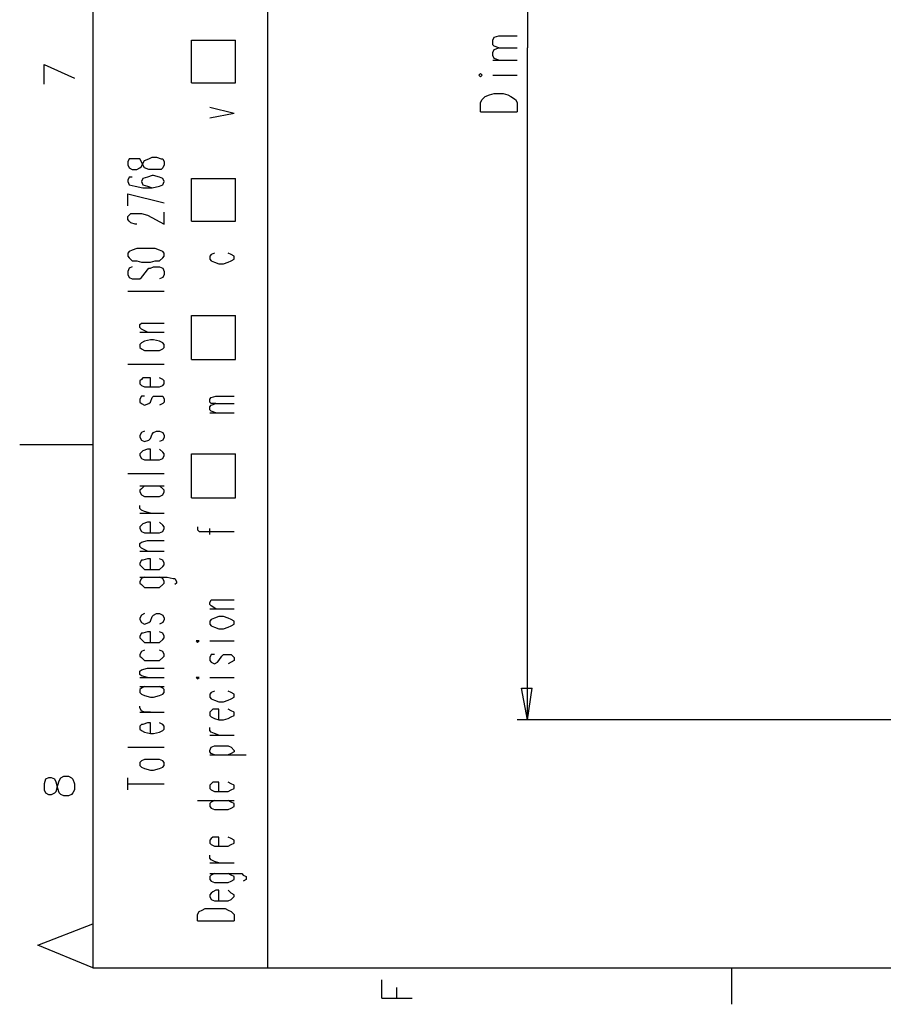
# Model space of a CAD drawing. Extents: x 15 to 199, y 21 to 281.
# Drawn here: x 15 to 55, y 21 to 66 of the extents above; entities that cross this region are included whole.
import ezdxf

# ---------------------------------------------------------------- set-up
doc = ezdxf.new("R2010")
doc.units = 0
doc.header["$MEASUREMENT"] = 0
doc.layers.add('CALQUE_1', color=160, linetype='Continuous')

msp = doc.modelspace()

# ---------------------------------------------------------------- linework, layer by layer
at = {"layer": 'CALQUE_1', "color": 7}
for p, q in [((17.922, 277.219), (17.922, 22.296)), ((26.036, 112.962), (26.036, 22.296)), ((38.101, 96.169), (38.101, 64.983)), ((22.508, 65.336), (24.554, 65.336)), ((22.508, 63.36), (22.508, 65.336)), ((24.554, 63.36), (24.554, 65.336)), ((36.478, 65.336), (36.549, 65.477)), ((36.478, 65.124), (36.478, 65.336)), ((36.549, 65.477), (36.761, 65.547)), ((36.761, 65.547), (37.607, 65.547)), ((36.549, 65.053), (36.478, 65.124)), ((36.478, 64.771), (36.549, 64.912)), ((36.761, 64.983), (36.549, 65.053)), ((36.549, 64.912), (36.761, 64.983)), ((36.761, 64.983), (37.607, 64.983)), ((38.101, 33.797), (38.101, 64.983)), ((36.478, 64.63), (36.478, 64.771)), ((36.549, 64.489), (36.478, 64.63)), ((36.478, 64.418), (37.607, 64.418)), ((36.761, 64.418), (36.549, 64.489)), ((15.664, 64.207), (17.075, 63.572)), ((15.664, 63.29), (15.664, 64.207)), ((35.914, 63.784), (35.843, 63.713)), ((35.843, 63.713), (35.914, 63.642)), ((35.985, 63.713), (35.914, 63.784)), ((35.914, 63.642), (35.985, 63.713)), ((36.478, 63.713), (37.607, 63.713)), ((22.508, 63.36), (24.554, 63.36)), ((35.985, 62.584), (36.126, 62.725)), ((36.126, 62.725), (36.337, 62.796)), ((36.337, 62.796), (36.549, 62.866)), ((36.549, 62.866), (36.972, 62.866)), ((36.972, 62.866), (37.184, 62.796)), ((37.184, 62.796), (37.325, 62.725)), ((37.325, 62.725), (37.537, 62.584)), ((23.355, 62.231), (24.484, 61.949)), ((35.914, 62.443), (35.985, 62.584)), ((35.914, 62.02), (35.914, 62.443)), ((37.537, 62.584), (37.607, 62.443)), ((37.607, 62.443), (37.607, 62.02)), ((23.355, 61.737), (24.484, 61.949)), ((35.914, 62.02), (37.607, 62.02)), ((20.533, 59.832), (20.674, 59.903)), ((20.674, 59.903), (20.885, 59.903)), ((20.885, 59.903), (21.097, 59.832)), ((19.615, 59.832), (19.545, 59.691)), ((19.545, 59.691), (19.545, 59.55)), ((19.545, 59.55), (19.615, 59.409)), ((19.756, 59.832), (19.615, 59.832)), ((19.615, 59.409), (19.756, 59.338)), ((19.968, 59.832), (19.756, 59.832)), ((20.109, 59.832), (19.968, 59.832)), ((19.968, 59.338), (20.109, 59.409)), ((20.18, 59.691), (20.109, 59.832)), ((20.109, 59.409), (20.18, 59.48)), ((20.25, 59.55), (20.18, 59.691)), ((20.18, 59.48), (20.25, 59.62)), ((20.25, 59.62), (20.321, 59.762)), ((20.321, 59.409), (20.25, 59.55)), ((20.321, 59.762), (20.533, 59.832)), ((20.533, 59.338), (20.321, 59.409)), ((21.097, 59.832), (21.168, 59.832)), ((21.168, 59.409), (21.097, 59.338)), ((21.168, 59.832), (21.238, 59.691)), ((21.238, 59.55), (21.168, 59.409)), ((21.238, 59.691), (21.238, 59.55)), ((19.615, 58.986), (19.545, 58.844)), ((19.756, 58.986), (19.615, 58.986)), ((19.756, 59.338), (19.968, 59.338)), ((20.462, 58.986), (20.25, 58.915)), ((20.674, 59.056), (20.462, 58.986)), ((20.674, 59.338), (20.533, 59.338)), ((20.885, 59.338), (20.674, 59.338)), ((20.744, 59.056), (20.674, 59.056)), ((21.026, 58.986), (20.744, 59.056)), ((21.097, 59.338), (20.885, 59.338)), ((21.168, 58.915), (21.026, 58.986)), ((19.545, 58.844), (19.545, 58.774)), ((19.545, 58.774), (19.615, 58.633)), ((19.615, 58.633), (19.897, 58.562)), ((19.897, 58.562), (20.25, 58.492)), ((20.25, 58.915), (20.18, 58.774)), ((20.18, 58.774), (20.18, 58.774)), ((20.18, 58.774), (20.25, 58.633)), ((20.25, 58.633), (20.462, 58.562)), ((20.25, 58.492), (20.674, 58.492)), ((20.462, 58.562), (20.674, 58.492)), ((20.674, 58.492), (21.026, 58.562)), ((21.026, 58.562), (21.168, 58.633)), ((21.238, 58.774), (21.168, 58.915)), ((21.168, 58.633), (21.238, 58.774)), ((21.238, 58.774), (21.238, 58.774)), ((22.508, 58.915), (24.554, 58.915)), ((22.508, 56.94), (22.508, 58.915)), ((24.554, 56.94), (24.554, 58.915)), ((19.545, 58.209), (21.238, 57.786)), ((19.545, 57.645), (19.545, 58.209)), ((19.545, 57.151), (19.615, 57.222)), ((19.545, 57.01), (19.545, 57.151)), ((19.615, 57.222), (19.686, 57.292)), ((19.686, 57.292), (19.897, 57.292)), ((19.897, 57.292), (20.039, 57.292)), ((20.039, 57.292), (20.18, 57.292)), ((20.18, 57.292), (20.462, 57.222)), ((20.462, 57.222), (21.238, 56.798)), ((21.238, 56.798), (21.238, 57.363)), ((19.615, 56.94), (19.545, 57.01)), ((19.686, 56.869), (19.615, 56.94)), ((19.897, 56.798), (19.686, 56.869)), ((19.968, 56.798), (19.897, 56.798)), ((22.508, 56.94), (24.554, 56.94)), ((19.615, 55.528), (19.545, 55.458)), ((19.545, 55.458), (19.545, 55.317)), ((19.545, 55.317), (19.615, 55.246)), ((19.756, 55.599), (19.615, 55.528)), ((19.968, 55.669), (19.756, 55.599)), ((20.18, 55.669), (19.968, 55.669)), ((20.603, 55.669), (20.18, 55.669)), ((20.815, 55.669), (20.603, 55.669)), ((21.026, 55.599), (20.815, 55.669)), ((21.168, 55.528), (21.026, 55.599)), ((21.238, 55.458), (21.168, 55.528)), ((21.168, 55.246), (21.238, 55.317)), ((21.238, 55.317), (21.238, 55.458)), ((23.425, 55.387), (23.355, 55.317)), ((23.355, 55.317), (23.355, 55.176)), ((23.567, 55.458), (23.425, 55.387)), ((24.343, 55.387), (24.201, 55.458)), ((24.484, 55.317), (24.343, 55.387)), ((24.484, 55.176), (24.484, 55.317)), ((19.615, 55.246), (19.756, 55.105)), ((19.756, 55.105), (19.968, 55.105)), ((19.968, 55.105), (20.18, 55.034)), ((20.18, 55.034), (20.603, 55.034)), ((20.603, 55.034), (20.815, 55.105)), ((20.815, 55.105), (21.026, 55.105)), ((21.026, 55.105), (21.168, 55.246)), ((23.355, 55.176), (23.425, 55.105)), ((23.425, 55.105), (23.567, 55.034)), ((23.567, 55.034), (23.778, 54.964)), ((23.778, 54.964), (23.99, 54.964)), ((23.99, 54.964), (24.201, 55.034)), ((24.201, 55.034), (24.343, 55.105)), ((24.343, 55.105), (24.484, 55.176)), ((19.615, 54.752), (19.545, 54.611)), ((19.545, 54.611), (19.545, 54.47)), ((19.545, 54.47), (19.615, 54.329)), ((19.756, 54.822), (19.615, 54.752)), ((20.18, 54.329), (20.25, 54.399)), ((20.25, 54.399), (20.462, 54.682)), ((20.462, 54.682), (20.533, 54.752)), ((20.533, 54.752), (20.603, 54.752)), ((20.603, 54.752), (20.744, 54.822)), ((20.744, 54.822), (21.026, 54.822)), ((21.026, 54.822), (21.168, 54.752)), ((21.168, 54.752), (21.238, 54.611)), ((21.238, 54.47), (21.168, 54.329)), ((21.238, 54.611), (21.238, 54.47)), ((19.615, 54.329), (19.756, 54.258)), ((19.756, 54.258), (19.968, 54.258)), ((19.968, 54.258), (20.109, 54.258)), ((20.109, 54.258), (20.18, 54.329)), ((21.168, 54.329), (21.026, 54.258)), ((19.545, 53.694), (21.238, 53.694)), ((22.508, 50.519), (22.508, 52.565)), ((22.508, 52.565), (24.554, 52.565)), ((24.554, 50.519), (24.554, 52.565)), ((20.109, 52.142), (20.18, 52.212)), ((20.109, 52), (20.109, 52.142)), ((20.18, 52.212), (20.462, 52.212)), ((20.462, 52.212), (21.238, 52.212)), ((20.18, 51.93), (20.109, 52)), ((20.109, 51.789), (21.238, 51.789)), ((20.462, 51.789), (20.18, 51.93)), ((20.18, 51.295), (20.109, 51.224)), ((20.109, 51.224), (20.109, 51.083)), ((20.321, 51.365), (20.18, 51.295)), ((20.603, 51.436), (20.321, 51.365)), ((20.744, 51.436), (20.603, 51.436)), ((21.026, 51.365), (20.744, 51.436)), ((21.168, 51.295), (21.026, 51.365)), ((21.238, 51.224), (21.168, 51.295)), ((21.238, 51.083), (21.238, 51.224)), ((20.109, 51.083), (20.18, 51.013)), ((20.18, 51.013), (20.321, 50.942)), ((20.321, 50.942), (20.603, 50.942)), ((20.603, 50.942), (20.744, 50.942)), ((20.744, 50.942), (21.026, 50.942)), ((21.026, 50.942), (21.168, 51.013)), ((21.168, 51.013), (21.238, 51.083)), ((19.545, 50.307), (21.238, 50.307)), ((22.508, 50.519), (24.554, 50.519)), ((20.18, 49.601), (20.109, 49.531)), ((20.109, 49.531), (20.109, 49.39)), ((20.109, 49.39), (20.18, 49.319)), ((20.25, 49.672), (20.18, 49.601)), ((20.462, 49.672), (20.25, 49.672)), ((20.603, 49.672), (20.462, 49.672)), ((20.603, 49.249), (20.603, 49.672)), ((21.168, 49.601), (21.026, 49.672)), ((21.238, 49.531), (21.168, 49.601)), ((21.168, 49.319), (21.238, 49.39)), ((21.238, 49.39), (21.238, 49.531)), ((20.18, 49.319), (20.321, 49.249)), ((20.321, 49.249), (20.603, 49.249)), ((20.603, 49.249), (20.744, 49.249)), ((20.744, 49.249), (21.026, 49.249)), ((21.026, 49.249), (21.168, 49.319)), ((20.18, 48.825), (20.109, 48.684)), ((20.109, 48.684), (20.109, 48.543)), ((20.109, 48.543), (20.18, 48.472)), ((20.321, 48.825), (20.18, 48.825)), ((20.18, 48.472), (20.321, 48.402)), ((20.321, 48.402), (20.533, 48.472)), ((20.533, 48.472), (20.603, 48.543)), ((20.603, 48.543), (20.674, 48.755)), ((20.674, 48.755), (20.744, 48.825)), ((20.744, 48.825), (20.885, 48.825)), ((20.885, 48.825), (21.026, 48.825)), ((21.026, 48.825), (21.168, 48.825)), ((21.168, 48.472), (21.026, 48.402)), ((21.168, 48.825), (21.238, 48.684)), ((21.238, 48.543), (21.168, 48.472)), ((21.238, 48.684), (21.238, 48.543)), ((23.355, 48.684), (23.425, 48.755)), ((23.355, 48.543), (23.355, 48.684)), ((23.425, 48.472), (23.355, 48.543)), ((23.425, 48.755), (23.637, 48.825)), ((23.425, 48.402), (23.637, 48.472)), ((23.637, 48.472), (23.425, 48.472)), ((23.637, 48.825), (24.484, 48.825)), ((23.637, 48.472), (24.484, 48.472)), ((23.355, 48.331), (23.425, 48.402)), ((23.355, 48.19), (23.355, 48.331)), ((23.425, 48.12), (23.355, 48.19)), ((23.355, 48.049), (24.484, 48.049)), ((23.637, 48.049), (23.425, 48.12)), ((20.18, 47.132), (20.109, 46.991)), ((20.321, 47.203), (20.18, 47.132)), ((20.603, 46.85), (20.674, 47.061)), ((20.674, 47.061), (20.744, 47.132)), ((20.744, 47.132), (20.885, 47.203)), ((20.885, 47.203), (21.026, 47.203)), ((21.026, 47.203), (21.168, 47.132)), ((21.168, 47.132), (21.238, 46.991)), ((20.109, 46.991), (20.109, 46.92)), ((20.109, 46.92), (20.18, 46.779)), ((20.18, 46.779), (20.321, 46.709)), ((20.321, 46.709), (20.533, 46.779)), ((20.533, 46.779), (20.603, 46.85)), ((21.168, 46.779), (21.026, 46.709)), ((21.238, 46.92), (21.168, 46.779)), ((21.238, 46.991), (21.238, 46.92)), ((17.922, 46.567), (14.535, 46.567)), ((20.18, 46.215), (20.109, 46.144)), ((20.109, 46.144), (20.109, 46.074)), ((20.25, 46.285), (20.18, 46.215)), ((20.462, 46.356), (20.25, 46.285)), ((20.603, 46.356), (20.462, 46.356)), ((20.603, 45.862), (20.603, 46.356)), ((21.168, 46.215), (21.026, 46.356)), ((21.238, 46.144), (21.168, 46.215)), ((21.238, 46.074), (21.238, 46.144)), ((22.508, 44.098), (22.508, 46.144)), ((22.508, 46.144), (24.554, 46.144)), ((24.554, 44.098), (24.554, 46.144)), ((20.109, 46.074), (20.18, 45.932)), ((20.18, 45.932), (20.321, 45.862)), ((20.321, 45.862), (20.603, 45.862)), ((20.603, 45.862), (20.744, 45.862)), ((20.744, 45.862), (21.026, 45.862)), ((21.026, 45.862), (21.168, 45.932)), ((21.168, 45.932), (21.238, 46.074)), ((19.545, 45.227), (21.238, 45.227)), ((20.109, 44.663), (21.238, 44.663)), ((20.18, 44.521), (20.109, 44.451)), ((20.109, 44.451), (20.109, 44.38)), ((20.109, 44.38), (20.18, 44.239)), ((20.321, 44.663), (20.18, 44.521)), ((21.168, 44.521), (21.026, 44.663)), ((21.238, 44.451), (21.168, 44.521)), ((21.168, 44.239), (21.238, 44.38)), ((21.238, 44.38), (21.238, 44.451)), ((20.18, 44.239), (20.321, 44.169)), ((20.321, 44.169), (20.603, 44.169)), ((20.603, 44.169), (20.744, 44.169)), ((20.744, 44.169), (21.026, 44.169)), ((21.026, 44.169), (21.168, 44.239)), ((22.508, 44.098), (24.554, 44.098)), ((20.109, 43.604), (20.109, 43.745)), ((20.18, 43.534), (20.109, 43.604)), ((20.321, 43.463), (20.18, 43.534)), ((20.603, 43.392), (20.321, 43.463)), ((20.109, 43.392), (21.238, 43.392)), ((20.462, 42.969), (20.25, 42.899)), ((20.603, 42.969), (20.462, 42.969)), ((20.603, 42.475), (20.603, 42.969)), ((21.168, 42.828), (21.026, 42.969)), ((20.18, 42.828), (20.109, 42.757)), ((20.109, 42.757), (20.109, 42.687)), ((20.109, 42.687), (20.18, 42.546)), ((20.25, 42.899), (20.18, 42.828)), ((20.18, 42.546), (20.321, 42.475)), ((21.026, 42.475), (21.168, 42.546)), ((21.238, 42.757), (21.168, 42.828)), ((21.168, 42.546), (21.238, 42.687)), ((21.238, 42.687), (21.238, 42.757)), ((22.79, 42.757), (22.79, 42.616)), ((22.79, 42.616), (22.861, 42.546)), ((22.861, 42.546), (23.073, 42.546)), ((23.073, 42.546), (24.484, 42.546)), ((23.355, 42.405), (23.355, 42.687)), ((20.109, 41.981), (20.18, 42.052)), ((20.18, 42.052), (20.462, 42.122)), ((20.321, 42.475), (20.603, 42.475)), ((20.462, 42.122), (21.238, 42.122)), ((20.603, 42.475), (20.744, 42.475)), ((20.744, 42.475), (21.026, 42.475)), ((20.109, 41.84), (20.109, 41.981)), ((20.18, 41.77), (20.109, 41.84)), ((20.109, 41.628), (21.238, 41.628)), ((20.462, 41.628), (20.18, 41.77)), ((20.18, 41.205), (20.109, 41.064)), ((20.25, 41.205), (20.18, 41.205)), ((20.462, 41.276), (20.25, 41.205)), ((20.603, 41.276), (20.462, 41.276)), ((20.603, 40.782), (20.603, 41.276)), ((21.168, 41.205), (21.026, 41.276)), ((21.238, 41.064), (21.168, 41.205)), ((20.109, 41.064), (20.109, 40.994)), ((20.109, 40.994), (20.18, 40.923)), ((20.18, 40.923), (20.321, 40.782)), ((20.321, 40.782), (20.603, 40.782)), ((20.603, 40.782), (20.744, 40.782)), ((20.744, 40.782), (21.026, 40.782)), ((21.026, 40.782), (21.168, 40.923)), ((21.168, 40.923), (21.238, 40.994)), ((21.238, 40.994), (21.238, 41.064)), ((20.109, 40.429), (21.379, 40.429)), ((20.18, 40.359), (20.109, 40.217)), ((20.109, 40.217), (20.109, 40.147)), ((20.321, 40.429), (20.18, 40.359)), ((21.168, 40.359), (21.026, 40.429)), ((21.238, 40.217), (21.168, 40.359)), ((21.238, 40.147), (21.238, 40.217)), ((21.379, 40.429), (21.661, 40.359)), ((21.661, 40.359), (21.732, 40.359)), ((21.732, 40.359), (21.803, 40.217)), ((21.803, 40.217), (21.803, 40.147)), ((20.109, 40.147), (20.18, 40.076)), ((20.18, 40.076), (20.321, 39.935)), ((20.321, 39.935), (20.603, 39.935)), ((20.603, 39.935), (20.744, 39.935)), ((20.744, 39.935), (21.026, 39.935)), ((21.026, 39.935), (21.168, 40.076)), ((21.168, 40.076), (21.238, 40.147)), ((21.803, 40.147), (21.732, 40.076)), ((23.355, 39.23), (23.425, 39.371)), ((23.425, 39.371), (23.637, 39.371)), ((23.637, 39.371), (24.484, 39.371)), ((23.355, 39.159), (23.355, 39.23)), ((23.425, 39.088), (23.355, 39.159)), ((23.355, 38.947), (24.484, 38.947)), ((23.637, 38.947), (23.425, 39.088)), ((20.18, 38.665), (20.109, 38.524)), ((20.109, 38.524), (20.109, 38.453)), ((20.109, 38.453), (20.18, 38.312)), ((20.321, 38.736), (20.18, 38.665)), ((20.533, 38.312), (20.603, 38.383)), ((20.603, 38.383), (20.674, 38.594)), ((20.674, 38.594), (20.744, 38.665)), ((20.744, 38.665), (20.885, 38.736)), ((20.885, 38.736), (21.026, 38.736)), ((21.026, 38.736), (21.168, 38.665)), ((21.168, 38.665), (21.238, 38.524)), ((21.238, 38.453), (21.168, 38.312)), ((21.238, 38.524), (21.238, 38.453)), ((23.425, 38.453), (23.355, 38.383)), ((23.355, 38.383), (23.355, 38.242)), ((23.567, 38.524), (23.425, 38.453)), ((23.778, 38.594), (23.567, 38.524)), ((23.99, 38.594), (23.778, 38.594)), ((24.201, 38.524), (23.99, 38.594)), ((24.343, 38.453), (24.201, 38.524)), ((24.484, 38.383), (24.343, 38.453)), ((24.484, 38.242), (24.484, 38.383)), ((20.18, 38.312), (20.321, 38.242)), ((20.321, 38.242), (20.533, 38.312)), ((21.168, 38.312), (21.026, 38.242)), ((23.355, 38.242), (23.425, 38.171)), ((23.425, 38.171), (23.567, 38.101)), ((23.567, 38.101), (23.778, 38.03)), ((23.778, 38.03), (23.99, 38.03)), ((23.99, 38.03), (24.201, 38.101)), ((24.201, 38.101), (24.343, 38.171)), ((24.343, 38.171), (24.484, 38.242)), ((20.18, 37.819), (20.109, 37.677)), ((20.109, 37.677), (20.109, 37.607)), ((20.109, 37.607), (20.18, 37.536)), ((20.25, 37.819), (20.18, 37.819)), ((20.18, 37.536), (20.321, 37.395)), ((20.462, 37.889), (20.25, 37.819)), ((20.603, 37.889), (20.462, 37.889)), ((20.603, 37.395), (20.603, 37.889)), ((21.168, 37.819), (21.026, 37.889)), ((21.026, 37.395), (21.168, 37.536)), ((21.238, 37.677), (21.168, 37.819)), ((21.168, 37.536), (21.238, 37.607)), ((21.238, 37.607), (21.238, 37.677)), ((22.79, 37.466), (22.72, 37.466)), ((22.72, 37.466), (22.79, 37.395)), ((22.79, 37.395), (22.861, 37.466)), ((22.861, 37.466), (22.79, 37.466)), ((23.355, 37.466), (24.484, 37.466)), ((20.321, 37.042), (20.18, 36.972)), ((20.321, 37.395), (20.603, 37.395)), ((20.603, 37.395), (20.744, 37.395)), ((20.744, 37.395), (21.026, 37.395)), ((21.168, 36.972), (21.026, 37.042)), ((20.18, 36.972), (20.109, 36.83)), ((20.109, 36.83), (20.109, 36.76)), ((20.109, 36.76), (20.18, 36.69)), ((20.18, 36.69), (20.321, 36.548)), ((21.026, 36.548), (21.168, 36.69)), ((21.238, 36.83), (21.168, 36.972)), ((21.168, 36.69), (21.238, 36.76)), ((21.238, 36.76), (21.238, 36.83)), ((23.425, 36.83), (23.355, 36.69)), ((23.355, 36.69), (23.355, 36.548)), ((23.567, 36.83), (23.425, 36.83)), ((23.778, 36.548), (23.919, 36.76)), ((23.919, 36.76), (23.99, 36.83)), ((23.99, 36.83), (24.131, 36.83)), ((24.131, 36.83), (24.201, 36.83)), ((24.201, 36.83), (24.343, 36.83)), ((24.343, 36.83), (24.484, 36.69)), ((24.484, 36.69), (24.484, 36.548)), ((20.109, 36.054), (20.18, 36.125)), ((20.18, 36.125), (20.462, 36.196)), ((20.321, 36.548), (20.603, 36.548)), ((20.462, 36.196), (21.238, 36.196)), ((20.603, 36.548), (20.744, 36.548)), ((20.744, 36.548), (21.026, 36.548)), ((23.355, 36.548), (23.425, 36.478)), ((23.425, 36.478), (23.567, 36.407)), ((23.567, 36.407), (23.708, 36.478)), ((23.708, 36.478), (23.778, 36.548)), ((24.343, 36.478), (24.201, 36.407)), ((24.484, 36.548), (24.343, 36.478)), ((20.109, 35.913), (20.109, 36.054)), ((20.18, 35.843), (20.109, 35.913)), ((20.109, 35.772), (21.238, 35.772)), ((20.462, 35.772), (20.18, 35.843)), ((22.79, 35.772), (22.72, 35.772)), ((22.72, 35.772), (22.79, 35.702)), ((22.79, 35.702), (22.861, 35.772)), ((22.861, 35.772), (22.79, 35.772)), ((23.355, 35.772), (24.484, 35.772)), ((20.109, 35.349), (21.238, 35.349)), ((20.18, 35.278), (20.109, 35.208)), ((20.109, 35.208), (20.109, 35.067)), ((20.321, 35.349), (20.18, 35.278)), ((21.168, 35.278), (21.026, 35.349)), ((21.238, 35.208), (21.168, 35.278)), ((21.238, 35.067), (21.238, 35.208)), ((38.101, 33.797), (37.819, 35.278)), ((37.819, 35.278), (38.313, 35.278)), ((38.101, 33.797), (38.313, 35.278)), ((20.109, 35.067), (20.18, 34.996)), ((20.18, 34.996), (20.321, 34.926)), ((20.321, 34.926), (20.603, 34.855)), ((20.603, 34.855), (20.744, 34.855)), ((20.744, 34.855), (21.026, 34.926)), ((21.026, 34.926), (21.168, 34.996)), ((21.168, 34.996), (21.238, 35.067)), ((23.425, 35.067), (23.355, 34.996)), ((23.355, 34.996), (23.355, 34.855)), ((23.355, 34.855), (23.425, 34.784)), ((23.567, 35.137), (23.425, 35.067)), ((23.425, 34.784), (23.567, 34.714)), ((24.343, 35.067), (24.201, 35.137)), ((24.201, 34.714), (24.343, 34.784)), ((24.484, 34.996), (24.343, 35.067)), ((24.343, 34.784), (24.484, 34.855)), ((24.484, 34.855), (24.484, 34.996)), ((20.109, 34.361), (20.109, 34.432)), ((20.18, 34.22), (20.109, 34.361)), ((23.496, 34.29), (23.425, 34.22)), ((23.637, 34.29), (23.496, 34.29)), ((23.567, 34.714), (23.778, 34.643)), ((23.778, 34.29), (23.637, 34.29)), ((23.778, 34.643), (23.99, 34.643)), ((23.778, 33.797), (23.778, 34.29)), ((23.99, 34.643), (24.201, 34.714)), ((24.343, 34.22), (24.201, 34.29)), ((20.109, 34.15), (21.238, 34.15)), ((20.321, 34.15), (20.18, 34.22)), ((20.603, 34.15), (20.321, 34.15)), ((23.425, 34.22), (23.355, 34.15)), ((23.355, 34.15), (23.355, 34.008)), ((23.355, 34.008), (23.425, 33.938)), ((23.425, 33.938), (23.567, 33.867)), ((23.567, 33.867), (23.778, 33.797)), ((23.99, 33.797), (24.201, 33.867)), ((24.201, 33.867), (24.343, 33.938)), ((24.484, 34.15), (24.343, 34.22)), ((24.343, 33.938), (24.484, 34.008)), ((24.484, 34.008), (24.484, 34.15)), ((20.18, 33.585), (20.109, 33.514)), ((20.109, 33.514), (20.109, 33.373)), ((20.109, 33.373), (20.18, 33.303)), ((20.25, 33.585), (20.18, 33.585)), ((20.462, 33.655), (20.25, 33.585)), ((20.603, 33.655), (20.462, 33.655)), ((20.603, 33.162), (20.603, 33.655)), ((21.168, 33.585), (21.026, 33.655)), ((21.238, 33.514), (21.168, 33.585)), ((21.168, 33.303), (21.238, 33.373)), ((21.238, 33.373), (21.238, 33.514)), ((23.355, 33.303), (23.355, 33.444)), ((23.778, 33.797), (23.99, 33.797)), ((56.94, 33.797), (37.607, 33.797)), ((20.18, 33.303), (20.321, 33.232)), ((20.321, 33.232), (20.603, 33.162)), ((20.603, 33.162), (20.744, 33.162)), ((20.744, 33.162), (21.026, 33.232)), ((21.026, 33.232), (21.168, 33.303)), ((23.425, 33.232), (23.355, 33.303)), ((23.355, 33.091), (24.484, 33.091)), ((23.567, 33.162), (23.425, 33.232)), ((23.778, 33.091), (23.567, 33.162)), ((19.545, 32.527), (21.238, 32.527)), ((23.355, 32.386), (23.425, 32.527)), ((23.425, 32.527), (23.567, 32.597)), ((23.567, 32.597), (23.778, 32.597)), ((23.778, 32.597), (23.99, 32.597)), ((23.99, 32.597), (24.201, 32.597)), ((24.201, 32.597), (24.343, 32.527)), ((24.343, 32.527), (24.484, 32.386)), ((23.355, 32.315), (23.355, 32.386)), ((23.425, 32.244), (23.355, 32.315)), ((23.355, 32.174), (25.048, 32.174)), ((23.567, 32.174), (23.425, 32.244)), ((24.343, 32.244), (24.201, 32.174)), ((24.484, 32.315), (24.343, 32.244)), ((24.484, 32.386), (24.484, 32.315)), ((20.18, 31.892), (20.109, 31.821)), ((20.109, 31.821), (20.109, 31.68)), ((20.109, 31.68), (20.18, 31.609)), ((20.321, 31.962), (20.18, 31.892)), ((20.18, 31.609), (20.321, 31.539)), ((20.603, 31.962), (20.321, 31.962)), ((20.321, 31.539), (20.603, 31.468)), ((20.744, 31.962), (20.603, 31.962)), ((21.026, 31.962), (20.744, 31.962)), ((20.744, 31.468), (21.026, 31.539)), ((21.168, 31.892), (21.026, 31.962)), ((21.026, 31.539), (21.168, 31.609)), ((21.238, 31.821), (21.168, 31.892)), ((21.168, 31.609), (21.238, 31.68)), ((21.238, 31.68), (21.238, 31.821)), ((15.876, 31.115), (15.735, 31.045)), ((16.017, 31.115), (15.876, 31.115)), ((16.158, 31.045), (16.017, 31.115)), ((16.37, 30.974), (16.44, 31.115)), ((16.44, 31.115), (16.581, 31.186)), ((16.581, 31.186), (16.793, 31.186)), ((16.793, 31.186), (16.934, 31.115)), ((16.934, 31.115), (17.005, 31.045)), ((19.545, 30.551), (19.545, 31.115)), ((20.603, 31.468), (20.744, 31.468)), ((15.735, 31.045), (15.664, 30.833)), ((15.664, 30.833), (15.664, 30.551)), ((16.229, 30.904), (16.158, 31.045)), ((16.299, 30.622), (16.229, 30.904)), ((16.229, 30.48), (16.299, 30.763)), ((16.299, 30.763), (16.37, 30.974)), ((16.37, 30.41), (16.299, 30.622)), ((17.005, 31.045), (17.075, 30.833)), ((17.075, 30.833), (17.075, 30.551)), ((19.545, 30.833), (21.238, 30.833)), ((23.425, 30.833), (23.355, 30.763)), ((23.355, 30.763), (23.355, 30.622)), ((23.355, 30.622), (23.425, 30.551)), ((23.496, 30.904), (23.425, 30.833)), ((23.637, 30.904), (23.496, 30.904)), ((23.778, 30.904), (23.637, 30.904)), ((23.778, 30.48), (23.778, 30.904)), ((24.343, 30.833), (24.201, 30.904)), ((24.484, 30.763), (24.343, 30.833)), ((24.343, 30.551), (24.484, 30.622)), ((24.484, 30.622), (24.484, 30.763)), ((15.664, 30.551), (15.735, 30.41)), ((15.735, 30.41), (15.876, 30.339)), ((15.876, 30.339), (16.017, 30.339)), ((16.017, 30.339), (16.158, 30.41)), ((16.158, 30.41), (16.229, 30.48)), ((16.44, 30.339), (16.37, 30.41)), ((16.581, 30.269), (16.44, 30.339)), ((16.793, 30.269), (16.581, 30.269)), ((16.934, 30.339), (16.793, 30.269)), ((17.005, 30.41), (16.934, 30.339)), ((17.075, 30.551), (17.005, 30.41)), ((23.425, 30.551), (23.567, 30.48)), ((23.567, 30.48), (23.778, 30.48)), ((23.778, 30.48), (23.99, 30.48)), ((23.99, 30.48), (24.201, 30.48)), ((24.201, 30.48), (24.343, 30.551)), ((22.79, 30.057), (24.484, 30.057)), ((23.425, 29.986), (23.355, 29.916)), ((23.355, 29.916), (23.355, 29.775)), ((23.355, 29.775), (23.425, 29.704)), ((23.567, 30.057), (23.425, 29.986)), ((23.425, 29.704), (23.567, 29.634)), ((24.343, 29.986), (24.201, 30.057)), ((24.201, 29.634), (24.343, 29.704)), ((24.484, 29.916), (24.343, 29.986)), ((24.343, 29.704), (24.484, 29.775)), ((24.484, 29.775), (24.484, 29.916)), ((23.567, 29.634), (23.778, 29.634)), ((23.778, 29.634), (23.99, 29.634)), ((23.99, 29.634), (24.201, 29.634)), ((23.496, 28.364), (23.425, 28.293)), ((23.637, 28.364), (23.496, 28.364)), ((23.778, 28.364), (23.637, 28.364)), ((23.778, 27.94), (23.778, 28.364)), ((24.343, 28.293), (24.201, 28.364)), ((23.425, 28.293), (23.355, 28.223)), ((23.355, 28.223), (23.355, 28.082)), ((23.355, 28.082), (23.425, 28.011)), ((23.425, 28.011), (23.567, 27.94)), ((23.567, 27.94), (23.778, 27.94)), ((23.778, 27.94), (23.99, 27.94)), ((23.99, 27.94), (24.201, 27.94)), ((24.201, 27.94), (24.343, 28.011)), ((24.484, 28.223), (24.343, 28.293)), ((24.343, 28.011), (24.484, 28.082)), ((24.484, 28.082), (24.484, 28.223)), ((23.355, 27.376), (23.355, 27.517)), ((23.425, 27.305), (23.355, 27.376)), ((23.355, 27.164), (24.484, 27.164)), ((23.567, 27.235), (23.425, 27.305)), ((23.778, 27.164), (23.567, 27.235)), ((23.355, 26.67), (24.625, 26.67)), ((23.425, 26.6), (23.355, 26.529)), ((23.355, 26.529), (23.355, 26.388)), ((23.567, 26.67), (23.425, 26.6)), ((24.343, 26.6), (24.201, 26.67)), ((24.484, 26.529), (24.343, 26.6)), ((24.484, 26.388), (24.484, 26.529)), ((24.625, 26.67), (24.837, 26.67)), ((24.837, 26.67), (24.907, 26.6)), ((24.907, 26.6), (25.048, 26.529)), ((25.048, 26.529), (25.048, 26.388)), ((23.355, 26.388), (23.425, 26.317)), ((23.425, 26.317), (23.567, 26.247)), ((23.567, 26.247), (23.778, 26.247)), ((23.778, 26.247), (23.99, 26.247)), ((23.99, 26.247), (24.201, 26.247)), ((24.201, 26.247), (24.343, 26.317)), ((24.343, 26.317), (24.484, 26.388)), ((25.048, 26.388), (24.907, 26.317)), ((23.425, 25.753), (23.355, 25.682)), ((23.355, 25.682), (23.355, 25.612)), ((23.355, 25.612), (23.425, 25.471)), ((23.496, 25.824), (23.425, 25.753)), ((23.637, 25.894), (23.496, 25.824)), ((23.778, 25.894), (23.637, 25.894)), ((23.778, 25.4), (23.778, 25.894)), ((24.343, 25.753), (24.201, 25.894)), ((24.484, 25.682), (24.343, 25.753)), ((24.343, 25.471), (24.484, 25.612)), ((24.484, 25.612), (24.484, 25.682)), ((23.425, 25.471), (23.567, 25.4)), ((23.567, 25.4), (23.778, 25.4)), ((23.778, 25.4), (23.99, 25.4)), ((23.99, 25.4), (24.201, 25.4)), ((24.201, 25.4), (24.343, 25.471)), ((22.79, 24.765), (22.861, 24.906)), ((22.79, 24.483), (22.79, 24.765)), ((22.861, 24.906), (23.002, 24.977)), ((23.002, 24.977), (23.143, 25.048)), ((23.143, 25.048), (23.425, 25.048)), ((23.425, 25.048), (23.778, 25.048)), ((23.778, 25.048), (24.06, 25.048)), ((24.06, 25.048), (24.201, 24.977)), ((24.201, 24.977), (24.343, 24.906)), ((24.343, 24.906), (24.484, 24.765)), ((24.484, 24.765), (24.484, 24.483)), ((15.382, 23.354), (17.922, 24.342)), ((22.79, 24.483), (24.484, 24.483)), ((17.922, 22.296), (15.382, 23.354)), ((17.922, 22.296), (195.726, 22.296)), ((47.556, 22.296), (47.556, 20.602)), ((31.328, 20.885), (31.328, 21.731)), ((32.033, 20.885), (32.033, 21.379)), ((31.328, 20.885), (32.739, 20.885))]:
    msp.add_line(p, q, dxfattribs=at)

doc.saveas('drawing.dxf')
